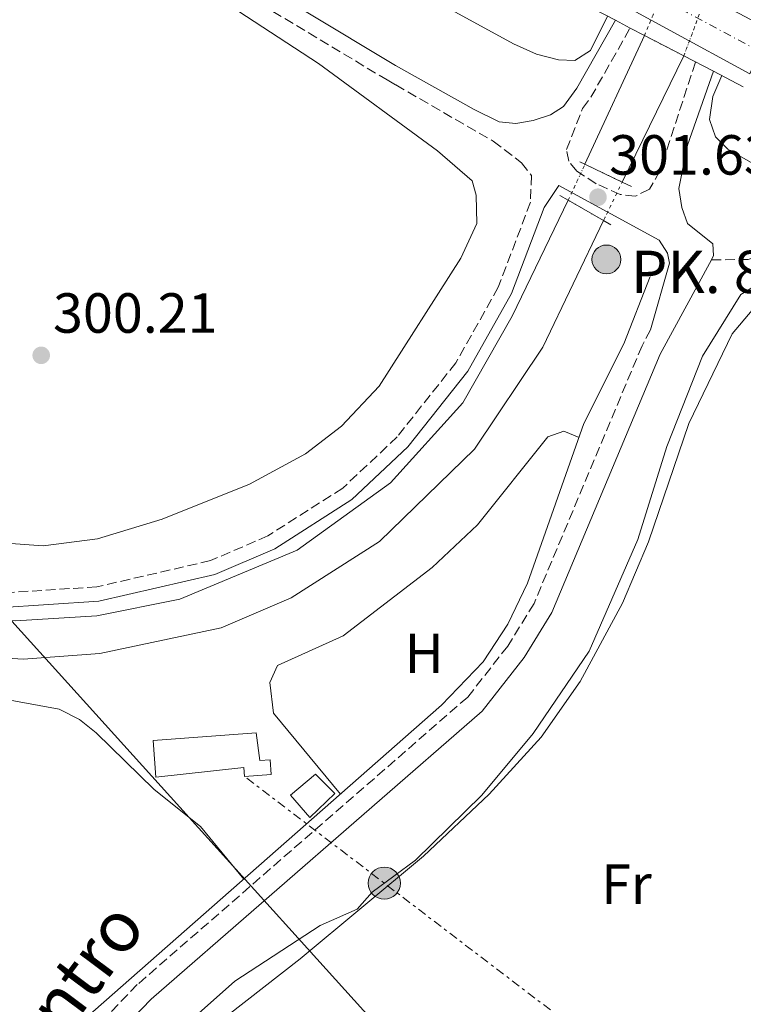
# Model space of a CAD drawing. Units: metres. Extents: x 612077 to 615577, y 4652986 to 4655354.
# Drawn here: x 612583 to 612711, y 4654158 to 4654332 of the extents above; entities that cross this region are included whole.
import ezdxf
from ezdxf.enums import TextEntityAlignment as Align

# ---------------------------------------------------------------- set-up
doc = ezdxf.new("R2010")
doc.units = ezdxf.units.M
doc.header["$MEASUREMENT"] = 0
for name, pattern in [('DGN Style 1', [1.045693079995523, 0.001739921930109024, -1.043953158065414]), ('DGN Style 3', [2.435890702152634, 1.739921930109024, -0.6959687720436097]), ('DGN Style 4', [2.7856150101045474, 1.391937544087219, -0.6959687720436097, 0.001739921930109024, -0.6959687720436097]), ('DGN Style 5', [1.217945351076317, 0.5219765790327072, -0.6959687720436097]), ('DGN Style 7', [3.4798438602180486, 1.565929737098122, -0.6959687720436097, 0.5219765790327072, -0.6959687720436097])]:
    doc.linetypes.add(name, pattern=pattern)
for name, color, linetype, lineweight in [('Acequia sin especificar', 4, 'Continuous', 0), ('autovía sobre puente', 135, 'Continuous', 0), ('Camino', 7, 'DGN Style 3', 0), ('Canal de obra', 4, 'Continuous', 13), ('Canal de obra no visto', 4, 'DGN Style 1', 13), ('Cota de punto acotado terreno', 7, 'Continuous', 0), ('Curva de nivel intermedia', 30, 'Continuous', 0), ('Edificio', 1, 'Continuous', 13), ('Embalse', 142, 'Continuous', 13), ('Etiqueta de uso rústico', 92, 'Continuous', 0), ('Gasoducto', 7, 'Continuous', 13), ('Hito kilométrico (PK) canal', 7, 'Continuous', 0), ('Línea blanca (vial)', 7, 'Continuous', 13), ('Línea de cambio de uso (parcela vista)', 92, 'Continuous', 0), ('Línea eléctrica', 6, 'DGN Style 7', 0), ('Margen derecho', 7, 'Continuous', 0), ('Poste tendido eléctrico', 7, 'Continuous', 0), ('Puente', 1, 'Continuous', 0), ('Punto acotado terreno (símbolo)', 7, 'Continuous', 0), ('Senda', 7, 'DGN Style 3', 0), ('Texto de Punto Kilométrico canal', 7, 'Continuous', 0), ('Transformador', 7, 'Continuous', 0)]:
    doc.layers.add(name, color=color, linetype=linetype, lineweight=lineweight)
doc.styles.add('Style-Arial', font='arial.ttf')

# ---------------------------------------------------------------- blocks, each defined once
blk = doc.blocks.new('5HITCN')
at = {"layer": 'Acequia sin especificar', "linetype": 'Continuous', "lineweight": 0}
h = blk.add_hatch(color=142, dxfattribs=at)
edge = h.paths.add_edge_path()
edge.add_arc((0, 0), 0.2558578010358639, 0, 360)
at = {"layer": 'Acequia sin especificar', "color": 7, "linetype": 'Continuous', "lineweight": 0}
blk.add_circle((0, 0), 0.2558578010358639, dxfattribs=at)
blk = doc.blocks.new('5PATER')
at = {"layer": 'Embalse', "linetype": 'Continuous', "lineweight": 0}
h = blk.add_hatch(color=51, dxfattribs=at)
edge = h.paths.add_edge_path()
edge.add_ellipse((0, 0), major_axis=(-0.1095731443231308, -0.1110710700762829), ratio=0.9994222409660317, start_angle=0, end_angle=360)
blk = doc.blocks.new('5PELE')
at = {"layer": 'Transformador', "linetype": 'Continuous', "lineweight": 0}
h = blk.add_hatch(color=9, dxfattribs=at)
edge = h.paths.add_edge_path()
edge.add_arc((-2.000000476837158e-05, 0), 0.2850000000000001, 0, 360)
at = {"layer": 'Transformador', "color": 252, "linetype": 'Continuous', "lineweight": 0}
blk.add_circle((-2.000000476837158e-05, 0), 0.2850000000000001, dxfattribs=at)

msp = doc.modelspace()

# ---------------------------------------------------------------- linework, layer by layer
at = {"layer": 'Acequia sin especificar', "color": 4, "linetype": 'Continuous', "lineweight": 0}
msp.add_polyline3d([(612455.8399999999, 4653992.689999999, 302.3600000000006), (612472.0999999996, 4654005.24, 302.0599999999977), (612484.1799999997, 4654015.720000001, 301.9799999999959), (612502.5499999998, 4654032.970000001, 301.8800000000047), (612516.2199999997, 4654047.550000001, 301.75), (612528.9500000002, 4654064.140000001, 301.3999999999942), (612547.8099999996, 4654094.75, 301.3099999999977), (612582.1500000004, 4654140.66, 301.3099999999977), (612593.0300000003, 4654153.84, 301.3099999999977), (612657.7300000006, 4654210.76, 301.25), (612665.0700000003, 4654218.42, 301.1000000000058), (612669.4800000006, 4654225.119999999, 301.1000000000058), (612672.9600000001, 4654232.359999999, 301.1000000000058), (612682.9299999997, 4654260.65, 301.1000000000058), (612690.0099999999, 4654274.82, 300.8899999999995), (612694.6399999997, 4654286.710000001, 300.679999999993)], dxfattribs=at)
at = {"layer": 'autovía sobre puente', "color": 7, "linetype": 'DGN Style 4', "lineweight": 0, "extrusion": (-0.007493836409758549, 0.004027091997962529, 0.9999638118181597), "elevation": 14461.20169113815, "flags": 128}
msp.add_lwpolyline([(612699.1346205766, 4654306.133655631), (612671.1884881272, 4654321.151006895)], dxfattribs=at)
at = {"layer": 'autovía sobre puente', "color": 135, "linetype": 'Continuous', "lineweight": 0}
msp.add_polyline3d([(612715.7000000004, 4654330.580000003, 308.9900000000052), (612712.3400000009, 4654322.670000002, 309.7799999999988), (612684.1099999984, 4654338.059999999, 309.4100000000035), (612688.04, 4654345.230000001, 308.8300000000018)], close=True, dxfattribs=at)
at = {"layer": 'Camino', "color": 7, "linetype": 'DGN Style 3', "lineweight": 0}
for points in [[(612552.6900000004, 4654378.88, 300.1399999999995), (612648.0700000002, 4654321.559999999, 300.2599999999946), (612649.6200000013, 4654320.690000001, 300.3099999999976), (612666.8900000004, 4654310.690000001, 300.7299999999959), (612671.8999999971, 4654306.870000003, 301.3600000000005), (612673.6400000005, 4654304.640000001, 301.3600000000005), (612673.4599999995, 4654299.88, 301.3099999999976), (612667.7699999987, 4654284.830000003, 301.3099999999976), (612660.2399999984, 4654271.420000002, 301.3099999999976), (612649.8599999981, 4654258.310000001, 301.3099999999976), (612640.229999999, 4654249.230000001, 301.3099999999976), (612626.980000001, 4654240.780000002, 301.4100000000035), (612616.7899999986, 4654236.370000003, 301.520000000004), (612596.670000002, 4654231.730000001, 301.520000000004), (612579.2100000008, 4654230.590000002, 301.3099999999976)], [(612702.699999998, 4654324.739999999, 300.8899999999993), (612696.3900000001, 4654305.460000001, 301.7200000000012), (612694.5399999995, 4654302.180000001, 301.7200000000012), (612692.0000000002, 4654300.940000001, 301.7200000000012), (612689.3599999984, 4654301.270000001, 301.7200000000012), (612685.079999998, 4654303.180000002, 301.7200000000012), (612681.6999999983, 4654305.420000004, 301.7200000000012), (612680.260000001, 4654307.149999999, 301.7200000000012), (612679.8500000021, 4654309.219999999, 301.520000000004), (612682.7100000009, 4654316.520000001, 301.3099999999976), (612684.1599999992, 4654318.49, 301.3999999999943), (612691.1302307523, 4654330.760443513, 301.520000000004)], [(612694.7499999995, 4654277.280000002, 302.4600000000065), (612693.2299999996, 4654274.470000001, 302.3500000000059), (612674.11, 4654228.800000001, 302.1399999999995), (612669.4400000006, 4654221.230000001, 302.3500000000059), (612662.3500000006, 4654212.190000001, 302.3500000000059), (612603.8400000002, 4654161.239999998, 302.1399999999995), (612585.5399999986, 4654142.320000002, 302.3500000000059), (612553.0500000003, 4654098.88, 302.3500000000059), (612533.4099999998, 4654063.649999999, 302.7700000000041), (612523.5799999972, 4654051.690000002, 302.7700000000041), (612509.8900000011, 4654037.199999999, 302.7700000000041), (612485.7100000009, 4654015.06, 302.979999999996), (612460.1299999993, 4653993.2, 302.979999999996), (612453.9400000002, 4653989.780000002, 302.9499999999971)]]:
    msp.add_polyline3d(points, dxfattribs=at)
at = {"layer": 'Canal de obra', "color": 4, "linetype": 'Continuous', "lineweight": 13, "flags": 128}
for points, elevation in [([(612680.1600000003, 4654300.26), (612670.2100000001, 4654279.699999999), (612661.4800000006, 4654264.359999999), (612648.6799999997, 4654250.189999999), (612632.1500000004, 4654238.25), (612611.3799999999, 4654229.57), (612596.7000000002, 4654226.59), (612582.2800000003, 4654225.730000001), (612567.29, 4654226.92), (612521.0300000003, 4654242.16), (612398.0899999999, 4654286.539999999), (612362.6500000004, 4654300.279999999), (612342.7100000001, 4654314.33), (612328.9900000002, 4654329.470000001), (612313.3600000005, 4654357.890000001)], 300.5), ([(612306.9100000003, 4654354.859999999), (612321.5599999996, 4654327.869999999), (612332.29, 4654313.350000001), (612343.5499999998, 4654303.060000001), (612357.2199999997, 4654294.210000001), (612372.8300000001, 4654287.600000001), (612445.4400000004, 4654262.359999999), (612517.7100000001, 4654236.039999999), (612558.6100000005, 4654222.289999999), (612576.04, 4654219.390000001), (612583.6299999999, 4654218.9), (612597.2000000002, 4654219.91), (612618.6900000004, 4654224.449999999), (612631.0999999996, 4654229.779999999), (612646.7300000006, 4654239.75), (612663.5599999996, 4654256.119999999), (612675.6500000004, 4654274.230000001), (612686.4000000004, 4654296.65)], 300.5), ([(612683.1200000001, 4654306.619999999), (612693.6500000004, 4654329.449999999)], 300.7100000000065), ([(612700.6399999997, 4654325.82), (612689.7300000006, 4654303.470000001)], 300.7100000000065)]:
    msp.add_lwpolyline(points, dxfattribs=dict(at, elevation=elevation))
at = {"layer": 'Canal de obra', "color": 4, "linetype": 'Continuous', "lineweight": 13}
msp.add_polyline3d([(612689.7300000006, 4654303.470000001, 300.7100000000065), (612689.7300000006, 4654303.470000001, 301.9700000000012), (612683.1200000001, 4654306.619999999, 301.9700000000012), (612693.6500000004, 4654329.449999999, 300.7100000000065), (612700.6399999997, 4654325.82, 309.179999999993)], close=True, dxfattribs=at)
msp.add_polyline3d([(612582.2800000003, 4654225.730000001, 300.5), (612596.7000000002, 4654226.59, 300.5), (612611.3799999999, 4654229.57, 300.5), (612632.1500000004, 4654238.25, 300.5), (612648.6799999997, 4654250.189999999, 300.5), (612661.4800000006, 4654264.359999999, 300.5), (612670.2100000001, 4654279.699999999, 300.5), (612680.1600000003, 4654300.26, 300.5), (612680.1600000003, 4654300.26, 301.9700000000012), (612686.4000000004, 4654296.65, 301.9700000000012), (612675.6500000004, 4654274.230000001, 300.5), (612663.5599999996, 4654256.119999999, 300.5), (612646.7300000006, 4654239.75, 300.5), (612631.0999999996, 4654229.779999999, 300.5), (612618.6900000004, 4654224.449999999, 300.5), (612597.2000000002, 4654219.91, 300.5), (612583.6299999999, 4654218.9, 300.5), (612576.04, 4654219.390000001, 300.5)], dxfattribs=at)
at = {"layer": 'Canal de obra no visto', "color": 4, "linetype": 'DGN Style 5', "lineweight": 0, "elevation": 300.7100000000065, "flags": 128}
for points in [[(612693.6500000004, 4654329.449999999), (612700.2599999999, 4654345.07)], [(612700.6399999997, 4654325.82), (612706.5199999996, 4654341.779999999)]]:
    msp.add_lwpolyline(points, dxfattribs=at)
at = {"layer": 'Canal de obra no visto', "color": 4, "linetype": 'DGN Style 5', "lineweight": 0, "extrusion": (-0.01262561505630253, -0.02712801072670224, 0.9995522321912258), "elevation": -133697.0057855934, "flags": 128}
msp.add_lwpolyline([(-1408408.421623192, 4476203.615513796), (-1408408.421623192, 4476210.633725818)], dxfattribs=at)
at = {"layer": 'Canal de obra no visto', "color": 4, "linetype": 'DGN Style 5', "lineweight": 0, "extrusion": (-0.01213570629103483, -0.02485450958310692, 0.9996174158077684), "elevation": -122815.2578555087, "flags": 128}
msp.add_lwpolyline([(-1491561.893537902, 4449496.775078047), (-1491561.893537902, 4449504.367534831)], dxfattribs=at)
at = {"layer": 'Canal de obra no visto', "color": 4, "linetype": 'DGN Style 1', "lineweight": 13}
for points in [[(612700.6399999997, 4654325.82, 300.7100000000065), (612700.6399999997, 4654325.82, 309.179999999993), (612693.6500000004, 4654329.449999999, 309.1300000000047), (612700.2599999999, 4654345.07, 300.7100000000065), (612706.5199999996, 4654341.779999999, 308.8399999999965)], [(612686.4000000004, 4654296.65, 300.5), (612686.4000000004, 4654296.65, 301.9700000000012), (612680.1600000003, 4654300.26, 301.9700000000012), (612683.1200000001, 4654306.619999999, 300.7100000000065), (612689.7300000006, 4654303.470000001, 301.9700000000012)]]:
    msp.add_polyline3d(points, close=True, dxfattribs=at)
at = {"layer": 'Curva de nivel intermedia', "color": 30, "linetype": 'Continuous', "lineweight": 0, "elevation": 305.0000000000001, "flags": 128}
for points in [[(612687.1299999999, 4654332.84), (612684.1200000013, 4654326.789999999), (612681.3000000004, 4654325.029999998), (612678.4300000004, 4654325.130000001), (612674.5600000013, 4654326.140000002), (612670.4400000019, 4654327.980000001), (612658.9000000017, 4654334.310000001), (612626.7900000011, 4654356.180000001), (612591.8500000008, 4654375.08), (612563.8600000017, 4654391.319999999), (612516.6900000006, 4654422.869999998), (612478.260000001, 4654450.830000001), (612459.1200000012, 4654462.17), (612452.4699999993, 4654467.140000001), (612434.160000001, 4654485.330000001), (612432.7599999995, 4654488.04), (612432.6600000011, 4654489.359999998), (612433.4700000002, 4654491.48)], [(612707.3300000014, 4654322.34), (612705.74, 4654318.62), (612705.1699999999, 4654314.539999999), (612706.2300000016, 4654311.460000001), (612708.400000002, 4654309.279999999), (612719.3400000011, 4654303.019999999)], [(612717.6800000003, 4654287.77), (612710.730000001, 4654283.55), (612703.9200000005, 4654272.62), (612697.6399999997, 4654256.58), (612692.5099999999, 4654240.130000002), (612683.8799999999, 4654220.33), (612673.9600000001, 4654205.71), (612664.8400000005, 4654194.84), (612653.1100000005, 4654183.319999999), (612645.4100000003, 4654177.640000001), (612642.7700000004, 4654174.63), (612636.2200000014, 4654171.730000001), (612621.0900000014, 4654161.859999999), (612605.6200000016, 4654148.08)]]:
    msp.add_lwpolyline(points, dxfattribs=at)
at = {"layer": 'Edificio', "color": 1, "linetype": 'Continuous', "lineweight": 13}
for points in [[(612624.8799999999, 4654205.880000001, 306.2899999999936), (612625.5099999999, 4654200.939999999, 306.2899999999936), (612627.3399999999, 4654201.08, 306.2899999999936), (612627.5300000003, 4654198.470000001, 306.2899999999936), (612622.8399999999, 4654198.119999999, 306.2899999999936), (612622.7199999997, 4654199.689999999, 306.2899999999936), (612607.0999999996, 4654198, 306.2899999999936), (612606.6200000001, 4654204.52, 306.6999999999971)], [(612638.7999999998, 4654195.109999999, 305.0299999999988), (612634.4000000004, 4654190.850000001, 305.0299999999988), (612630.9600000001, 4654194.789999999, 305.4499999999971), (612635.4000000004, 4654198.529999999, 305.2400000000052)]]:
    msp.add_polyline3d(points, close=True, dxfattribs=at)
at = {"layer": 'Edificio', "color": 51, "linetype": 'Continuous', "lineweight": 13}
for points in [[(612625.5099999999, 4654200.939999999, 306.2899999999936), (612627.3399999999, 4654201.08, 306.2899999999936), (612627.5300000003, 4654198.470000001, 306.2899999999936), (612622.8399999999, 4654198.119999999, 306.2899999999936), (612622.7199999997, 4654199.689999999, 306.2899999999936), (612607.0999999996, 4654198, 306.2899999999936), (612606.6200000001, 4654204.52, 306.6999999999971), (612624.8799999999, 4654205.880000001, 306.2899999999936), (612625.5099999999, 4654200.939999999, 306.2899999999936)], [(612634.4000000004, 4654190.850000001, 305.0299999999988), (612630.9600000001, 4654194.789999999, 305.4499999999971), (612635.4000000004, 4654198.529999999, 305.2400000000052), (612638.7999999998, 4654195.109999999, 305.0299999999988), (612634.4000000004, 4654190.850000001, 305.0299999999988)]]:
    msp.add_polyline3d(points, dxfattribs=at)
at = {"layer": 'Gasoducto', "color": 7, "linetype": 'Continuous', "lineweight": 13}
msp.add_polyline3d([(612084.5199999987, 4654727.91, 300.9600000000065), (612144.4400000017, 4654672.249999999, 300.7599999999948), (612270.2199999999, 4654556.030000002, 299.4100000000035), (612422.6799999994, 4654385.469999999, 300.1100000000006), (612573.2800000013, 4654234.8, 300.7899999999936), (612685.2300000003, 4654110.859999999, 307.3600000000006), (612702.834437318, 4654092.618930788, 307.6564000000071), (612769.5700000004, 4654023.469999998, 308.7799999999988), (612628.8700000005, 4653808.930000001, 310.2599999999948), (612604.5000000001, 4653764.859999999, 310.929999999993), (612562.3267831574, 4653782.284810396, 310.8653000000049), (612506.7199999999, 4653805.260000001, 310.7799999999988), (612451.5970038823, 4653820.117713467, 309.5491999999941), (612400.1299999986, 4653833.989999999, 308.3999999999942), (612307.4699999992, 4653820.63, 304.5099999999948), (612261.7399999973, 4653790.969999999, 305.0599999999977), (612096.6800000004, 4653959.210000001, 303.8500000000058)], dxfattribs=at)
at = {"layer": 'Línea blanca (vial)', "color": 7, "linetype": 'Continuous', "lineweight": 13, "extrusion": (-0.004517250956947464, 0.002392542534901577, 0.9999869350066585), "elevation": 8676.879265029113, "flags": 128}
msp.add_lwpolyline([(612683.183878813, 4654337.791535667), (612710.8443193636, 4654323.141493737)], dxfattribs=at)
at = {"layer": 'Línea blanca (vial)', "color": 7, "linetype": 'Continuous', "lineweight": 13, "extrusion": (-0.01010307604349006, 0.005507840604455273, 0.9999337935815228), "elevation": 19754.74751483363, "flags": 128}
msp.add_lwpolyline([(612684.1976000916, 4654284.461438688), (612655.9653027229, 4654299.851672129)], dxfattribs=at)
at = {"layer": 'Línea de cambio de uso (parcela vista)', "color": 92, "linetype": 'Continuous', "lineweight": 0}
for points in [[(612453.5599999996, 4654281.810000001, 299.6100000000006), (612468.2300000006, 4654274.980000001, 300.2400000000052), (612491.04, 4654267.350000001, 300.2400000000052), (612546.4000000004, 4654246.720000001, 300.1499999999942), (612569.9500000002, 4654240.220000001, 300.0299999999988), (612587.1900000004, 4654238.99, 300.0299999999988), (612596.7599999999, 4654240.24, 300.0299999999988), (612608.2400000002, 4654243.74, 300.0299999999988), (612623.7100000001, 4654249.939999999, 300.0299999999988), (612633.6299999999, 4654255.310000001, 300.0299999999988), (612640, 4654260.180000001, 300.0299999999988), (612646.6900000004, 4654267.310000001, 300.0299999999988), (612661.1399999997, 4654289.949999999, 300.1399999999995), (612663.9699999997, 4654296.140000001, 300.2400000000052), (612663.8600000005, 4654301.119999999, 300.2400000000052), (612663.1399999997, 4654303.689999999, 300.2400000000052), (612657, 4654308.970000001, 300.2400000000052), (612635.9400000004, 4654324.5, 300.429999999993), (612614.6500000004, 4654338.41, 300.3699999999953), (612546.7699999996, 4654380.529999999, 300.320000000007), (612514.1399999997, 4654399.430000001, 299.6000000000058)], [(612606.9500000002, 4654145.730000001, 305.6600000000035), (612632.7100000001, 4654165.83, 305.5800000000018), (612654.5199999996, 4654184.01, 305.3699999999953), (612666.1500000004, 4654194.980000001, 305.3699999999953), (612675.3899999997, 4654205.100000001, 305.3699999999953), (612682.25, 4654214.939999999, 305.3699999999953), (612689.7599999999, 4654228.859999999, 305.4700000000012), (612694.3899999997, 4654239.680000001, 305.5800000000018), (612701.4900000002, 4654260.680000001, 305.3699999999953), (612709.2000000002, 4654276.57, 305.3699999999953), (612716.9500000002, 4654285.699999999, 305.3699999999953)], [(612639.8099999996, 4654194.99, 301.2700000000041), (612627.9800000006, 4654209.33, 301.2700000000041), (612627.3099999996, 4654214.789999999, 301.2700000000041), (612628.6699999999, 4654217.779999999, 301.2700000000041), (612640.2800000003, 4654223.029999999, 300.9799999999959), (612656.0499999998, 4654235.140000001, 300.8500000000058), (612664.0700000003, 4654242.710000001, 300.8500000000058), (612676.5499999998, 4654258.33, 301.0599999999977), (612679.3700000001, 4654259.33, 301.0599999999977), (612682.0700000003, 4654258.220000001, 301.1000000000058)], [(612622.7100000001, 4654179.949999999, 301.2799999999988), (612615.0300000003, 4654189.279999999, 301.2799999999988), (612606.8399999999, 4654195.83, 301.2799999999988), (612596.5800000001, 4654205.880000001, 301.2799999999988), (612593.5899999999, 4654208.220000001, 301.2799999999988), (612589.9800000006, 4654210.039999999, 301.3399999999965), (612564.5099999999, 4654214.720000001, 301.4900000000052), (612537.5700000003, 4654222.369999999, 301.6999999999971), (612509.2699999996, 4654232.710000001, 301.4900000000052), (612507.4643999999, 4654233.318399999, 301.4900000000052)]]:
    msp.add_polyline3d(points, dxfattribs=at)
at = {"layer": 'Línea eléctrica', "color": 6, "linetype": 'DGN Style 7', "lineweight": 0, "extrusion": (-0.6071846926907069, -0.7945597927942635, 0.001218456740653464), "elevation": -4070013.536765361, "flags": 128}
msp.add_lwpolyline([(-2339063.319597141, 5267.569339648291), (-2339086.926513021, 5266.399334737656), (-2339162.981606867, 5264.169337124411), (-2339194.114829944, 5260.419334340714)], dxfattribs=at)
at = {"layer": 'Margen derecho', "color": 7, "linetype": 'Continuous', "lineweight": 0}
for points in [[(612420.4899999984, 4654501.570000002, 298.6900000000024), (612417.7199999989, 4654497.88, 298.6900000000024), (612417.2899999976, 4654493.13, 298.6900000000024), (612417.7600000014, 4654490.280000002, 298.6900000000024), (612419.3599999996, 4654486.460000002, 298.8999999999942), (612428.5300000005, 4654472.449999999, 299.1000000000058), (612443.5699999988, 4654453.280000003, 298.8999999999942), (612444.3099999987, 4654453.120000003, 299.2100000000065), (612448.3900000001, 4654451.059999999, 299.8399999999967), (612466.6600000005, 4654438.250000001, 300.0500000000031), (612554.2600000016, 4654381.399999999, 300.1399999999995), (612649.5599999987, 4654324.120000003, 300.2599999999946), (612663.4799999993, 4654316.309999999, 300.7299999999959), (612667.9400000008, 4654314.16, 300.8899999999993), (612670.850000001, 4654313.860000002, 300.8899999999993), (612673.9600000001, 4654314.350000002, 301.3099999999976), (612677.0300000012, 4654315.370000003, 301.3099999999976), (612679.2899999988, 4654316.840000001, 301.3099999999976), (612681.6700000014, 4654320.100000001, 301.3999999999943), (612688.4998347547, 4654332.129700491, 301.520000000004)], [(612705.8601713687, 4654323.100328985, 300.8899999999993), (612701.3000000009, 4654310.030000002, 301.520000000004), (612699.7699999998, 4654302.31, 301.9299999999931), (612700.2899999983, 4654298.930000001, 301.9299999999931), (612701.2800000008, 4654296.120000003, 301.9299999999931), (612705.7499999988, 4654292.52, 302.979999999996), (612705.8999999987, 4654290.430000001, 302.979999999996), (612705.4999999985, 4654289.680000001, 302.9499999999971)], [(612579.109999998, 4654228.000000001, 301.3099999999976), (612597.0399999986, 4654229.170000002, 301.520000000004), (612617.5899999988, 4654233.910000001, 301.520000000004), (612628.1900000003, 4654238.489999998, 301.4100000000035), (612641.8200000004, 4654247.190000002, 301.3099999999976), (612651.7600000004, 4654256.56, 301.3099999999976), (612662.390000001, 4654269.980000002, 301.3099999999976), (612670.1099999989, 4654283.730000001, 301.3099999999976), (612675.8700000012, 4654298.970000001, 301.3099999999976), (612678.4699999985, 4654302.840000002, 301.9299999999931), (612696.2399999981, 4654293.140000001, 301.9299999999931), (612697.7199999979, 4654290.890000002, 302.1399999999995), (612698.1200000001, 4654289.080000003, 302.3500000000059), (612694.7499999995, 4654277.280000002, 302.4600000000065)], [(612705.4999999985, 4654289.680000001, 302.9499999999971), (612696.4499999983, 4654272.940000001, 302.3500000000059), (612677.2800000015, 4654227.170000002, 302.1399999999995), (612672.3700000009, 4654219.199999999, 302.3500000000059), (612664.9400000012, 4654209.720000001, 302.3500000000059), (612606.2899999977, 4654158.660000001, 302.1399999999995), (612588.260000001, 4654140, 302.3500000000059)]]:
    msp.add_polyline3d(points, dxfattribs=at)
at = {"layer": 'Puente', "color": 1, "linetype": 'Continuous', "lineweight": 0, "extrusion": (-0.02631172990311123, -0.03672075478583157, 0.9989791184191312), "elevation": -186722.7058561884, "flags": 128}
msp.add_lwpolyline([(-2212881.16043715, 4136001.445342764), (-2212874.532225635, 4136002.393932289), (-2212871.596511994, 4136002.813376043), (-2212868.785007725, 4136003.21625963)], dxfattribs=at)
at = {"layer": 'Puente', "color": 1, "linetype": 'Continuous', "lineweight": 0, "extrusion": (-0.005633621194065247, 0.002925614439540887, 0.9999798513432123), "elevation": 10474.21328463693, "flags": 128}
msp.add_lwpolyline([(612685.668628529, 4654318.725201601), (612692.6587992855, 4654315.095186067)], dxfattribs=at)
at = {"layer": 'Puente', "color": 1, "linetype": 'Continuous', "lineweight": 0, "extrusion": (-0.004397408546270219, 0.006156381848567869, 0.9999713804707673), "elevation": 26268.68311634148, "flags": 128}
msp.add_lwpolyline([(612696.0754053694, 4654252.301287237), (612701.295729476, 4654249.581535694), (612706.5956554513, 4654246.821183384)], dxfattribs=at)
at = {"layer": 'Puente', "color": 1, "linetype": 'Continuous', "lineweight": 0, "elevation": 301.9700000000012, "flags": 128}
for points in [[(612682.2400000002, 4654307.039999999), (612683.1200000001, 4654306.619999999)], [(612683.1200000001, 4654306.619999999), (612689.7300000006, 4654303.470000001)], [(612689.7300000006, 4654303.470000001), (612691.3799999999, 4654302.680000001)], [(612678.6900000004, 4654301.109999999), (612680.1600000003, 4654300.26)], [(612680.1600000003, 4654300.26), (612686.4000000004, 4654296.65)], [(612686.4000000004, 4654296.65), (612687.6799999997, 4654295.9)]]:
    msp.add_lwpolyline(points, dxfattribs=at)
at = {"layer": 'Senda', "color": 7, "linetype": 'DGN Style 3', "lineweight": 0}
msp.add_polyline3d([(612705.4999999985, 4654289.680000001, 302.9499999999971), (612712.0499999998, 4654289.760000002, 302.9400000000024), (612720.53, 4654292.230000001, 303.1499999999943), (612726.5100000014, 4654292.940000002, 304.6100000000006), (612748.879999999, 4654287.719999999, 304.7400000000052), (612754.980000001, 4654285.260000002, 305.020000000004), (612758.4899999979, 4654282.720000001, 305.4499999999971), (612761.2100000004, 4654279.830000003, 306.0399999999937), (612764.7499999988, 4654274.07, 307.2799999999991), (612765.4200000014, 4654270.640000002, 307.3300000000017)], dxfattribs=at)

# ---------------------------------------------------------------- block references
at = {"layer": 'Hito kilométrico (PK) canal', "color": 7, "linetype": 'Continuous', "lineweight": 0, "xscale": 10, "yscale": 10, "zscale": 10}
msp.add_blockref('5HITCN', (612686.9200000024, 4654289.749999999, 301.9100000000035), dxfattribs=at)
at = {"layer": 'Poste tendido eléctrico', "color": 7, "linetype": 'Continuous', "lineweight": 0, "xscale": 10, "yscale": 10, "zscale": 10}
msp.add_blockref('5PELE', (612647.5799999988, 4654179.220000001, 305.0299999999988), dxfattribs=at)
at = {"layer": 'Punto acotado terreno (símbolo)', "color": 7, "linetype": 'Continuous', "lineweight": 0, "xscale": 10, "yscale": 10, "zscale": 10}
for p in [(612685.4200000021, 4654300.780000002, 301.6300000000051), (612586.8199999994, 4654272.760000003, 300.2100000000065)]:
    msp.add_blockref('5PATER', p, dxfattribs=at)

# ---------------------------------------------------------------- texts
at = {"color": 7, "linetype": 'Continuous', "lineweight": 0, "style": 'Style-Arial'}
msp.add_text('Campoadentro', height=9, rotation=53.19728000000001, dxfattribs=at).set_placement((612579.594645397, 4654136.697161512, 302.2200000000012), align=Align.CENTER)
at = {"layer": 'Cota de punto acotado terreno', "color": 7, "linetype": 'Continuous', "lineweight": 0, "style": 'Style-Arial'}
for s, p in [('301.63', (612687.4099999998, 4654304.780000002, 301.6300000000047)), ('300.21', (612588.9099999998, 4654276.760000002, 300.2100000000065))]:
    msp.add_text(s, height=7.000000000000002, dxfattribs=at).set_placement(p)
at = {"layer": 'Etiqueta de uso rústico', "color": 92, "linetype": 'Continuous', "lineweight": 0, "style": 'Style-Arial'}
for s, p in [('H', (612654.6416459874, 4654219.940009999, 301.6300000000047)), ('Fr', (612690.463685267, 4654179.040009998, 305.5399999999936))]:
    msp.add_text(s, height=7.000000000000002, dxfattribs=at).set_placement(p, align=Align.MIDDLE_CENTER)
at = {"layer": 'Texto de Punto Kilométrico canal', "color": 7, "linetype": 'Continuous', "lineweight": 0, "style": 'Style-Arial'}
msp.add_text('PK. 85', height=7.5, dxfattribs=at).set_placement((612691.2499999999, 4654283.800000002, 302.1900000000023))

doc.saveas('drawing.dxf')
